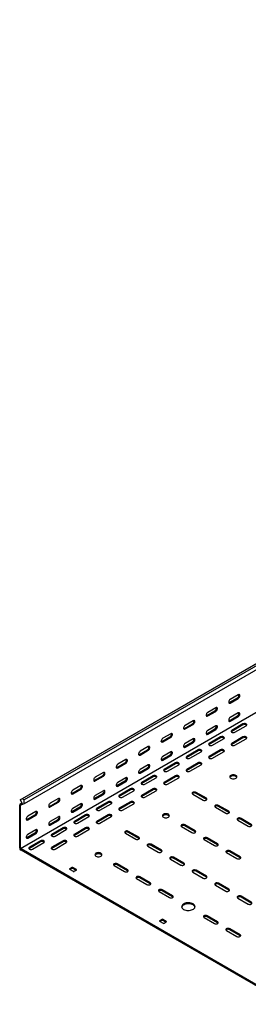
# Model space of a CAD drawing. Units: millimetres. Extents: x 109 to 3888, y 176 to 2981.
# Drawn here: x 1241 to 1601, y 177 to 1724 of the extents above; entities that cross this region are included whole.
import ezdxf

# ---------------------------------------------------------------- set-up
doc = ezdxf.new("R2010")
doc.units = ezdxf.units.MM

msp = doc.modelspace()

# ---------------------------------------------------------------- linework, layer by layer
at = {"color": 7, "linetype": 'Continuous', "lineweight": 25}
for p, q in [((1241.9, 498.5), (3363.2, 1723.1)), ((3366.7, 1724.5), (1245.3, 499.9)), ((3369.6, 1722.8), (1248.2, 498.2)), ((3369.6, 1716.5), (1248.2, 491.8)), ((3363.9, 1646.1), (1242.6, 421.5)), ((1570.7, 651.3), (1583.4, 658.7)), ((1584.8, 663.5), (1572.1, 656.2)), ((1572.1, 650.5), (1584.8, 657.8)), ((1535.3, 630.9), (1548.1, 638.2)), ((1549.5, 643.1), (1536.7, 635.8)), ((1536.7, 630.1), (1549.5, 637.4)), ((1584.8, 635), (1572.1, 627.6)), ((1514.1, 622.7), (1501.4, 615.4)), ((1570.7, 622.7), (1583.4, 630.1)), ((1572.1, 621.9), (1584.8, 629.3)), ((1500, 610.5), (1512.7, 617.8)), ((1501.4, 609.7), (1514.1, 617)), ((1535.3, 602.3), (1548.1, 609.7)), ((1549.5, 614.6), (1536.7, 607.2)), ((1536.7, 601.5), (1549.5, 608.8)), ((1592.2, 617.6), (1574.6, 607.4)), ((1592.2, 616), (1574.6, 605.8)), ((1579.5, 604.6), (1597.2, 614.8)), ((1464.6, 590.1), (1477.3, 597.4)), ((1478.8, 602.3), (1466, 595)), ((1466, 589.3), (1478.8, 596.6)), ((1500, 581.9), (1512.7, 589.3)), ((1514.1, 594.2), (1501.4, 586.8)), ((1501.4, 581.1), (1514.1, 588.4)), ((1556.9, 597.2), (1539.2, 587)), ((1556.9, 595.6), (1539.2, 585.4)), ((1544.2, 584.1), (1561.8, 594.4)), ((1592.2, 597.2), (1574.6, 587)), ((1592.2, 595.6), (1574.6, 585.4)), ((1579.5, 584.1), (1597.2, 594.4)), ((1429.3, 569.7), (1442, 577)), ((1443.4, 581.9), (1430.7, 574.6)), ((1430.7, 568.8), (1443.4, 576.2)), ((1478.8, 573.7), (1466, 566.4)), ((1521.5, 576.8), (1503.9, 566.6)), ((1521.5, 575.2), (1503.9, 565)), ((1508.8, 563.7), (1526.5, 573.9)), ((1556.9, 576.8), (1539.2, 566.6)), ((1556.9, 575.2), (1539.2, 565)), ((1544.2, 563.7), (1561.8, 573.9)), ((1408, 561.5), (1395.3, 554.2)), ((1464.6, 561.5), (1477.3, 568.8)), ((1466, 560.7), (1478.8, 568)), ((1393.9, 549.3), (1406.6, 556.6)), ((1395.3, 548.4), (1408, 555.8)), ((1429.3, 541.1), (1442, 548.4)), ((1443.4, 553.3), (1430.7, 546)), ((1430.7, 540.3), (1443.4, 547.6)), ((1486.2, 556.4), (1468.5, 546.2)), ((1486.2, 554.8), (1468.5, 544.6)), ((1473.5, 543.3), (1491.1, 553.5)), ((1521.5, 556.4), (1503.9, 546.2)), ((1521.5, 554.8), (1503.9, 544.6)), ((1508.8, 543.3), (1526.5, 553.5)), ((1358.5, 528.8), (1371.3, 536.2)), ((1372.7, 541.1), (1360, 533.7)), ((1360, 528), (1372.7, 535.4)), ((1393.9, 520.7), (1406.6, 528)), ((1408, 532.9), (1395.3, 525.6)), ((1395.3, 519.9), (1408, 527.2)), ((1450.8, 536), (1433.1, 525.8)), ((1450.8, 534.3), (1433.1, 524.1)), ((1438.1, 522.9), (1455.8, 533.1)), ((1486.2, 536), (1468.5, 525.8)), ((1486.2, 534.3), (1468.5, 524.1)), ((1473.5, 522.9), (1491.1, 533.1)), ((1323.2, 508.4), (1335.9, 515.8)), ((1337.3, 520.7), (1324.6, 513.3)), ((1324.6, 507.6), (1337.3, 515)), ((1372.7, 512.5), (1360, 505.2)), ((1415.5, 515.6), (1397.8, 505.4)), ((1415.5, 513.9), (1397.8, 503.7)), ((1402.7, 502.5), (1420.4, 512.7)), ((1450.8, 515.6), (1433.1, 505.4)), ((1450.8, 513.9), (1433.1, 503.7)), ((1438.1, 502.5), (1455.8, 512.7)), ((1245.3, 499.9), (1241.9, 498.5)), ((1241.9, 498.5), (1244.9, 492.7)), ((1248.2, 498.2), (1245.3, 499.9)), ((1248.2, 491.8), (1248.2, 498.2)), ((1287.8, 488), (1300.6, 495.4)), ((1302, 500.3), (1289.2, 492.9)), ((1358.5, 500.3), (1371.3, 507.6)), ((1360, 499.4), (1372.7, 506.8)), ((1513.4, 507.2), (1529.7, 497.8)), ((1534.6, 500.7), (1518.4, 510.1)), ((1534.6, 499), (1518.4, 508.4)), ((1244.6, 493.2), (1241.2, 491.2)), ((1241.9, 491.5), (1241.2, 491.2)), ((1241.2, 491.2), (1241.2, 490.1)), ((1241.2, 423.1), (1241.2, 490.1)), ((1244.9, 492.7), (1241.9, 491.5)), ((1242.8, 489.7), (1242.6, 489.6)), ((1242.6, 489.6), (1242.6, 489.3)), ((1242.6, 422.3), (1242.6, 489.3)), ((1248.2, 491.8), (1242.8, 489.7)), ((1266.6, 479.9), (1253.9, 472.5)), ((1289.2, 487.2), (1302, 494.6)), ((1323.2, 479.9), (1335.9, 487.2)), ((1337.3, 492.1), (1324.6, 484.8)), ((1324.6, 479), (1337.3, 486.4)), ((1380.1, 495.2), (1362.4, 485)), ((1380.1, 493.5), (1362.4, 483.3)), ((1367.4, 482.1), (1385.1, 492.3)), ((1415.5, 495.2), (1397.8, 485)), ((1415.5, 493.5), (1397.8, 483.3)), ((1402.7, 482.1), (1420.4, 492.3)), ((1548.8, 486.8), (1565, 477.4)), ((1570, 480.3), (1553.7, 489.6)), ((1570, 478.6), (1553.7, 488)), ((1252.5, 467.6), (1265.2, 475)), ((1253.9, 466.8), (1266.6, 474.1)), ((1287.8, 459.4), (1300.6, 466.8)), ((1302, 471.7), (1289.2, 464.3)), ((1289.2, 458.6), (1302, 466)), ((1344.8, 474.7), (1327.1, 464.5)), ((1344.8, 473.1), (1327.1, 462.9)), ((1332, 461.7), (1349.7, 471.9)), ((1380.1, 474.7), (1362.4, 464.5)), ((1380.1, 473.1), (1362.4, 462.9)), ((1367.4, 461.7), (1385.1, 471.9)), ((1584.1, 466.4), (1600.4, 457)), ((1605.3, 459.8), (1589.1, 469.2)), ((1605.3, 458.2), (1589.1, 467.6)), ((1266.6, 451.3), (1253.9, 443.9)), ((1309.4, 454.3), (1291.7, 444.1)), ((1309.4, 452.7), (1291.7, 442.5)), ((1296.7, 441.3), (1314.4, 451.5)), ((1344.8, 454.3), (1327.1, 444.1)), ((1344.8, 452.7), (1327.1, 442.5)), ((1332, 441.3), (1349.7, 451.5)), ((1428.5, 439.4), (1412.3, 448.8)), ((1495.7, 456.2), (1512, 446.8)), ((1516.9, 449.6), (1500.7, 459)), ((1516.9, 448), (1500.7, 457.4)), ((1252.5, 439), (1265.2, 446.4)), ((1253.9, 438.2), (1266.6, 445.6)), ((1274, 433.9), (1256.4, 423.7)), ((1309.4, 433.9), (1291.7, 423.7)), ((1407.3, 446), (1423.6, 436.6)), ((1428.5, 437.8), (1412.3, 447.2)), ((1531.1, 435.8), (1547.3, 426.4)), ((1552.3, 429.2), (1536, 438.6)), ((1552.3, 427.6), (1536, 437)), ((1241.2, 423.1), (1241.2, 420.7)), ((1241.2, 420.7), (1243.3, 419.4)), ((1242.6, 422.3), (1242.6, 421.5)), ((1242.6, 421.5), (1243.3, 421.1)), ((1663.3, 178.6), (1243.3, 421.1)), ((1663.3, 177), (1243.3, 419.4)), ((1274, 432.3), (1256.4, 422.1)), ((1261.3, 420.9), (1279, 431.1)), ((1309.4, 432.3), (1291.7, 422.1)), ((1296.7, 420.9), (1314.4, 431.1)), ((1442.7, 425.6), (1459, 416.2)), ((1463.9, 419), (1447.6, 428.4)), ((1463.9, 417.4), (1447.6, 426.8)), ((1587.6, 408.8), (1571.4, 418.2)), ((1478, 405.1), (1494.3, 395.8)), ((1499.3, 398.6), (1483, 408)), ((1499.3, 397), (1483, 406.4)), ((1566.4, 415.4), (1582.7, 406)), ((1587.6, 407.2), (1571.4, 416.6)), ((1323.2, 392.1), (1319.7, 390)), ((1319.7, 389.2), (1325.3, 386)), ((1323.2, 390.5), (1320.4, 388.8)), ((1330.3, 388.8), (1324.6, 392.1)), ((1329.6, 387.6), (1324.6, 390.5)), ((1326.7, 386), (1330.3, 388)), ((1389.7, 394.9), (1405.9, 385.6)), ((1410.9, 388.4), (1394.6, 397.8)), ((1410.9, 386.8), (1394.6, 396.2)), ((1534.6, 378.2), (1518.4, 387.6)), ((1425, 374.5), (1441.3, 365.1)), ((1446.2, 368), (1430, 377.4)), ((1446.2, 366.4), (1430, 375.8)), ((1513.4, 384.7), (1529.7, 375.4)), ((1534.6, 376.6), (1518.4, 386)), ((1481.6, 347.6), (1465.3, 357)), ((1548.8, 364.3), (1565, 354.9)), ((1570, 357.8), (1553.7, 367.2)), ((1570, 356.2), (1553.7, 365.6)), ((1460.4, 354.1), (1476.6, 344.7)), ((1481.6, 346), (1465.3, 355.3)), ((1584.1, 343.9), (1600.4, 334.5)), ((1605.3, 337.4), (1589.1, 346.8)), ((1605.3, 335.8), (1589.1, 345.1)), ((1464.6, 310.4), (1461.1, 308.4)), ((1471.7, 307.2), (1466, 310.4)), ((1531.1, 313.3), (1547.3, 303.9)), ((1552.3, 306.8), (1536, 316.2)), ((1552.3, 305.1), (1536, 314.5)), ((1461.1, 307.6), (1466.7, 304.3)), ((1464.6, 308.8), (1461.8, 307.2)), ((1471, 306), (1466, 308.8)), ((1468.1, 304.3), (1471.7, 306.4)), ((1587.6, 286.4), (1571.4, 295.8)), ((1587.6, 284.7), (1571.4, 294.1)), ((1566.4, 292.9), (1582.7, 283.5))]:
    msp.add_line(p, q, dxfattribs=at)
at = {"color": 7, "linetype": 'Continuous', "lineweight": 25, "flags": 128}
for points in [[(1572.1, 656.2), (1571.2, 655.5), (1570.5, 654.6), (1569.9, 653.5), (1569.7, 652.4), (1569.7, 651.4), (1569.9, 650.7), (1570.5, 650.2), (1571.2, 650.2), (1572.1, 650.5)], [(1569.8, 651), (1569.8, 651), (1570.7, 651.3)], [(1584.8, 657.8), (1585.7, 658.5), (1586.4, 659.4), (1587, 660.5), (1587.3, 661.6), (1587.3, 662.6), (1587, 663.4), (1586.4, 663.8), (1585.7, 663.9), (1584.8, 663.5)], [(1536.7, 635.8), (1535.9, 635.1), (1535.1, 634.2), (1534.6, 633.1), (1534.3, 632), (1534.3, 631), (1534.6, 630.3), (1535.1, 629.8), (1535.9, 629.8), (1536.7, 630.1)], [(1549.5, 637.4), (1550.3, 638.1), (1551.1, 639), (1551.6, 640.1), (1551.9, 641.2), (1551.9, 642.2), (1551.6, 642.9), (1551.1, 643.4), (1550.3, 643.5), (1549.5, 643.1)], [(1584.8, 629.3), (1585.7, 629.9), (1586.4, 630.8), (1587, 631.9), (1587.3, 633), (1587.3, 634), (1587, 634.8), (1586.4, 635.2), (1585.7, 635.3), (1584.8, 635)], [(1514.1, 617), (1515, 617.7), (1515.7, 618.6), (1516.3, 619.7), (1516.5, 620.8), (1516.5, 621.8), (1516.3, 622.5), (1515.7, 623), (1515, 623), (1514.1, 622.7)], [(1534.4, 630.6), (1534.5, 630.6), (1535.3, 630.9)], [(1572.1, 627.6), (1571.2, 627), (1570.5, 626), (1569.9, 625), (1569.7, 623.9), (1569.7, 622.9), (1569.9, 622.1), (1570.5, 621.7), (1571.2, 621.6), (1572.1, 621.9)], [(1569.8, 622.4), (1569.8, 622.4), (1570.7, 622.7)], [(1501.4, 615.4), (1500.5, 614.7), (1499.8, 613.8), (1499.2, 612.7), (1498.9, 611.6), (1498.9, 610.6), (1499.2, 609.9), (1499.8, 609.4), (1500.5, 609.3), (1501.4, 609.7)], [(1499.1, 610.2), (1499.1, 610.2), (1500, 610.5)], [(1536.7, 607.2), (1535.9, 606.6), (1535.1, 605.6), (1534.6, 604.5), (1534.3, 603.4), (1534.3, 602.5), (1534.6, 601.7), (1535.1, 601.2), (1535.9, 601.2), (1536.7, 601.5)], [(1549.5, 608.8), (1550.3, 609.5), (1551.1, 610.4), (1551.6, 611.5), (1551.9, 612.6), (1551.9, 613.6), (1551.6, 614.4), (1551.1, 614.8), (1550.3, 614.9), (1549.5, 614.6)], [(1574.6, 607.4), (1573.9, 606.8), (1573.6, 606.2), (1573.7, 605.5), (1574.2, 604.8), (1575, 604.3), (1576.1, 604), (1577.3, 604), (1578.5, 604.2), (1579.5, 604.6)], [(1574.6, 605.8), (1573.9, 605.2), (1573.8, 605.2)], [(1597.2, 614.8), (1597.9, 615.3), (1598.2, 616), (1598.1, 616.7), (1597.6, 617.3), (1596.7, 617.8), (1595.6, 618.1), (1594.4, 618.2), (1593.2, 618), (1592.2, 617.6)], [(1466, 595), (1465.2, 594.3), (1464.4, 593.4), (1463.9, 592.3), (1463.6, 591.2), (1463.6, 590.2), (1463.9, 589.4), (1464.4, 589), (1465.2, 588.9), (1466, 589.3)], [(1463.7, 589.7), (1463.8, 589.8), (1464.6, 590.1)], [(1478.8, 596.6), (1479.6, 597.3), (1480.3, 598.2), (1480.9, 599.3), (1481.2, 600.4), (1481.2, 601.4), (1480.9, 602.1), (1480.3, 602.6), (1479.6, 602.6), (1478.8, 602.3)], [(1514.1, 588.4), (1515, 589.1), (1515.7, 590), (1516.3, 591.1), (1516.5, 592.2), (1516.5, 593.2), (1516.3, 594), (1515.7, 594.4), (1515, 594.5), (1514.1, 594.2)], [(1534.4, 602), (1534.5, 602), (1535.3, 602.3)], [(1561.8, 594.4), (1562.5, 594.9), (1562.9, 595.6), (1562.7, 596.3), (1562.2, 596.9), (1561.4, 597.4), (1560.3, 597.7), (1559.1, 597.8), (1557.9, 597.6), (1556.9, 597.2)], [(1597.2, 594.4), (1597.9, 594.9), (1598.2, 595.6), (1598.1, 596.3), (1597.6, 596.9), (1596.7, 597.4), (1595.6, 597.7), (1594.4, 597.8), (1593.2, 597.6), (1592.2, 597.2)], [(1430.7, 574.6), (1429.8, 573.9), (1429.1, 573), (1428.5, 571.9), (1428.2, 570.8), (1428.2, 569.8), (1428.5, 569), (1429.1, 568.6), (1429.8, 568.5), (1430.7, 568.8)], [(1443.4, 576.2), (1444.2, 576.9), (1445, 577.8), (1445.5, 578.9), (1445.8, 580), (1445.8, 581), (1445.5, 581.7), (1445, 582.2), (1444.2, 582.2), (1443.4, 581.9)], [(1478.8, 568), (1479.6, 568.7), (1480.3, 569.6), (1480.9, 570.7), (1481.2, 571.8), (1481.2, 572.8), (1480.9, 573.5), (1480.3, 574), (1479.6, 574.1), (1478.8, 573.7)], [(1501.4, 586.8), (1500.5, 586.1), (1499.8, 585.2), (1499.2, 584.1), (1498.9, 583), (1498.9, 582), (1499.2, 581.3), (1499.8, 580.8), (1500.5, 580.8), (1501.4, 581.1)], [(1499.1, 581.6), (1499.1, 581.6), (1500, 581.9)], [(1526.5, 573.9), (1527.2, 574.5), (1527.5, 575.2), (1527.4, 575.9), (1526.9, 576.5), (1526, 577), (1524.9, 577.3), (1523.7, 577.4), (1522.5, 577.2), (1521.5, 576.8)], [(1539.2, 587), (1538.5, 586.4), (1538.2, 585.8), (1538.3, 585.1), (1538.8, 584.4), (1539.7, 583.9), (1540.8, 583.6), (1542, 583.6), (1543.2, 583.7), (1544.2, 584.1)], [(1539.2, 585.4), (1538.5, 584.8), (1538.5, 584.8)], [(1561.8, 573.9), (1562.5, 574.5), (1562.9, 575.2), (1562.7, 575.9), (1562.2, 576.5), (1561.4, 577), (1560.3, 577.3), (1559.1, 577.4), (1557.9, 577.2), (1556.9, 576.8)], [(1574.6, 587), (1573.9, 586.4), (1573.6, 585.8), (1573.7, 585.1), (1574.2, 584.4), (1575, 583.9), (1576.1, 583.6), (1577.3, 583.6), (1578.5, 583.7), (1579.5, 584.1)], [(1574.6, 585.4), (1573.9, 584.8), (1573.8, 584.8)], [(1408, 555.8), (1408.9, 556.4), (1409.6, 557.4), (1410.2, 558.4), (1410.5, 559.6), (1410.5, 560.5), (1410.2, 561.3), (1409.6, 561.7), (1408.9, 561.8), (1408, 561.5)], [(1428.4, 569.3), (1428.4, 569.3), (1429.3, 569.7)], [(1466, 566.4), (1465.2, 565.7), (1464.4, 564.8), (1463.9, 563.7), (1463.6, 562.6), (1463.6, 561.6), (1463.9, 560.9), (1464.4, 560.4), (1465.2, 560.4), (1466, 560.7)], [(1463.7, 561.2), (1463.8, 561.2), (1464.6, 561.5)], [(1503.9, 566.6), (1503.2, 566), (1502.8, 565.3), (1503, 564.6), (1503.5, 564), (1504.3, 563.5), (1505.4, 563.2), (1506.6, 563.2), (1507.8, 563.3), (1508.8, 563.7)], [(1503.9, 565), (1503.2, 564.4), (1503.1, 564.3)], [(1539.2, 566.6), (1538.5, 566), (1538.2, 565.3), (1538.3, 564.6), (1538.8, 564), (1539.7, 563.5), (1540.8, 563.2), (1542, 563.2), (1543.2, 563.3), (1544.2, 563.7)], [(1539.2, 565), (1538.5, 564.4), (1538.5, 564.3)], [(1395.3, 554.2), (1394.5, 553.5), (1393.7, 552.6), (1393.2, 551.5), (1392.9, 550.4), (1392.9, 549.4), (1393.2, 548.6), (1393.7, 548.2), (1394.5, 548.1), (1395.3, 548.4)], [(1393, 548.9), (1393.1, 548.9), (1393.9, 549.3)], [(1430.7, 546), (1429.8, 545.3), (1429.1, 544.4), (1428.5, 543.3), (1428.2, 542.2), (1428.2, 541.2), (1428.5, 540.5), (1429.1, 540), (1429.8, 540), (1430.7, 540.3)], [(1443.4, 547.6), (1444.2, 548.3), (1445, 549.2), (1445.5, 550.3), (1445.8, 551.4), (1445.8, 552.4), (1445.5, 553.1), (1445, 553.6), (1444.2, 553.6), (1443.4, 553.3)], [(1468.5, 546.2), (1467.8, 545.6), (1467.5, 544.9), (1467.6, 544.2), (1468.1, 543.6), (1469, 543.1), (1470.1, 542.8), (1471.3, 542.7), (1472.5, 542.9), (1473.5, 543.3)], [(1468.5, 544.6), (1467.8, 544), (1467.8, 543.9)], [(1491.1, 553.5), (1491.8, 554.1), (1492.1, 554.8), (1492, 555.5), (1491.5, 556.1), (1490.7, 556.6), (1489.6, 556.9), (1488.3, 557), (1487.2, 556.8), (1486.2, 556.4)], [(1503.9, 546.2), (1503.2, 545.6), (1502.8, 544.9), (1503, 544.2), (1503.5, 543.6), (1504.3, 543.1), (1505.4, 542.8), (1506.6, 542.7), (1507.8, 542.9), (1508.8, 543.3)], [(1503.9, 544.6), (1503.2, 544), (1503.1, 543.9)], [(1526.5, 553.5), (1527.2, 554.1), (1527.5, 554.8), (1527.4, 555.5), (1526.9, 556.1), (1526, 556.6), (1524.9, 556.9), (1523.7, 557), (1522.5, 556.8), (1521.5, 556.4)], [(1360, 533.7), (1359.1, 533.1), (1358.4, 532.2), (1357.8, 531.1), (1357.5, 530), (1357.5, 529), (1357.8, 528.2), (1358.4, 527.8), (1359.1, 527.7), (1360, 528)], [(1357.7, 528.5), (1357.7, 528.5), (1358.5, 528.8)], [(1372.7, 535.4), (1373.5, 536), (1374.3, 537), (1374.8, 538), (1375.1, 539.1), (1375.1, 540.1), (1374.8, 540.9), (1374.3, 541.3), (1373.5, 541.4), (1372.7, 541.1)], [(1408, 527.2), (1408.9, 527.9), (1409.6, 528.8), (1410.2, 529.9), (1410.5, 531), (1410.5, 532), (1410.2, 532.7), (1409.6, 533.2), (1408.9, 533.2), (1408, 532.9)], [(1428.4, 540.8), (1428.4, 540.8), (1429.3, 541.1)], [(1455.8, 533.1), (1456.5, 533.7), (1456.8, 534.4), (1456.7, 535.1), (1456.2, 535.7), (1455.3, 536.2), (1454.2, 536.5), (1453, 536.6), (1451.8, 536.4), (1450.8, 536)], [(1491.1, 533.1), (1491.8, 533.7), (1492.1, 534.4), (1492, 535.1), (1491.5, 535.7), (1490.7, 536.2), (1489.6, 536.5), (1488.3, 536.6), (1487.2, 536.4), (1486.2, 536)], [(1580.9, 536.8), (1579.8, 537.3), (1578.5, 537.6), (1577, 537.7), (1575.6, 537.6), (1574.3, 537.3), (1573.2, 536.8), (1572.3, 536.1), (1571.7, 535.4), (1571.5, 534.5), (1571.7, 533.7), (1572.3, 533), (1573.2, 532.3), (1574.3, 531.8), (1575.6, 531.5), (1577, 531.4), (1578.5, 531.5), (1579.8, 531.8), (1580.9, 532.3), (1581.8, 533), (1582.4, 533.7), (1582.5, 534.5), (1582.4, 535.4), (1581.8, 536.1), (1580.9, 536.8)], [(1582.4, 533.7), (1582.4, 533.7), (1581.8, 534.5), (1580.9, 535.2), (1579.8, 535.7), (1578.5, 536), (1577, 536.1), (1575.6, 536), (1574.3, 535.7), (1573.2, 535.2), (1572.3, 534.5), (1571.7, 533.7), (1571.7, 533.7)], [(1324.6, 513.3), (1323.8, 512.7), (1323, 511.7), (1322.5, 510.7), (1322.2, 509.6), (1322.2, 508.6), (1322.5, 507.8), (1323, 507.4), (1323.8, 507.3), (1324.6, 507.6)], [(1337.3, 515), (1338.2, 515.6), (1338.9, 516.5), (1339.5, 517.6), (1339.8, 518.7), (1339.8, 519.7), (1339.5, 520.5), (1338.9, 520.9), (1338.2, 521), (1337.3, 520.7)], [(1372.7, 506.8), (1373.5, 507.5), (1374.3, 508.4), (1374.8, 509.5), (1375.1, 510.6), (1375.1, 511.6), (1374.8, 512.3), (1374.3, 512.8), (1373.5, 512.8), (1372.7, 512.5)], [(1395.3, 525.6), (1394.5, 524.9), (1393.7, 524), (1393.2, 522.9), (1392.9, 521.8), (1392.9, 520.8), (1393.2, 520), (1393.7, 519.6), (1394.5, 519.5), (1395.3, 519.9)], [(1393, 520.3), (1393.1, 520.4), (1393.9, 520.7)], [(1420.4, 512.7), (1421.1, 513.3), (1421.4, 514), (1421.3, 514.7), (1420.8, 515.3), (1420, 515.8), (1418.8, 516.1), (1417.6, 516.2), (1416.5, 516), (1415.5, 515.6)], [(1433.1, 525.8), (1432.4, 525.2), (1432.1, 524.5), (1432.2, 523.8), (1432.8, 523.2), (1433.6, 522.7), (1434.7, 522.4), (1435.9, 522.3), (1437.1, 522.5), (1438.1, 522.9)], [(1433.1, 524.1), (1432.4, 523.6), (1432.4, 523.5)], [(1455.8, 512.7), (1456.5, 513.3), (1456.8, 514), (1456.7, 514.7), (1456.2, 515.3), (1455.3, 515.8), (1454.2, 516.1), (1453, 516.2), (1451.8, 516), (1450.8, 515.6)], [(1468.5, 525.8), (1467.8, 525.2), (1467.5, 524.5), (1467.6, 523.8), (1468.1, 523.2), (1469, 522.7), (1470.1, 522.4), (1471.3, 522.3), (1472.5, 522.5), (1473.5, 522.9)], [(1468.5, 524.1), (1467.8, 523.6), (1467.8, 523.5)], [(1302, 494.6), (1302.8, 495.2), (1303.6, 496.1), (1304.1, 497.2), (1304.4, 498.3), (1304.4, 499.3), (1304.1, 500.1), (1303.6, 500.5), (1302.8, 500.6), (1302, 500.3)], [(1322.3, 508.1), (1322.3, 508.1), (1323.2, 508.4)], [(1360, 505.2), (1359.1, 504.5), (1358.4, 503.6), (1357.8, 502.5), (1357.5, 501.4), (1357.5, 500.4), (1357.8, 499.6), (1358.4, 499.2), (1359.1, 499.1), (1360, 499.4)], [(1357.7, 499.9), (1357.7, 499.9), (1358.5, 500.3)], [(1385.1, 492.3), (1385.8, 492.9), (1386.1, 493.6), (1386, 494.3), (1385.5, 494.9), (1384.6, 495.4), (1383.5, 495.7), (1382.3, 495.7), (1381.1, 495.6), (1380.1, 495.2)], [(1397.8, 505.4), (1397.1, 504.8), (1396.8, 504.1), (1396.9, 503.4), (1397.4, 502.8), (1398.3, 502.3), (1399.4, 502), (1400.6, 501.9), (1401.7, 502.1), (1402.7, 502.5)], [(1397.8, 503.7), (1397.1, 503.2), (1397.1, 503.1)], [(1420.4, 492.3), (1421.1, 492.9), (1421.4, 493.6), (1421.3, 494.3), (1420.8, 494.9), (1420, 495.4), (1418.8, 495.7), (1417.6, 495.7), (1416.5, 495.6), (1415.5, 495.2)], [(1433.1, 505.4), (1432.4, 504.8), (1432.1, 504.1), (1432.2, 503.4), (1432.8, 502.8), (1433.6, 502.3), (1434.7, 502), (1435.9, 501.9), (1437.1, 502.1), (1438.1, 502.5)], [(1433.1, 503.7), (1432.4, 503.2), (1432.4, 503.1)], [(1518.4, 510.1), (1517.4, 510.5), (1516.2, 510.6), (1515, 510.6), (1513.9, 510.3), (1513, 509.8), (1512.5, 509.2), (1512.4, 508.5), (1512.7, 507.8), (1513.4, 507.2)], [(1529.7, 497.8), (1530.7, 497.4), (1531.8, 497.2), (1533, 497.3), (1534.1, 497.6), (1535, 498.1), (1535.5, 498.7), (1535.6, 499.4), (1535.3, 500.1), (1534.6, 500.7)], [(1535.3, 498.4), (1535.3, 498.5), (1534.6, 499)], [(1266.6, 474.1), (1267.5, 474.8), (1268.2, 475.7), (1268.8, 476.8), (1269.1, 477.9), (1269.1, 478.9), (1268.8, 479.7), (1268.2, 480.1), (1267.5, 480.2), (1266.6, 479.9)], [(1289.2, 492.9), (1288.4, 492.3), (1287.7, 491.3), (1287.1, 490.3), (1286.8, 489.2), (1286.8, 488.2), (1287.1, 487.4), (1287.7, 487), (1288.4, 486.9), (1289.2, 487.2)], [(1286.9, 487.7), (1287, 487.7), (1287.8, 488)], [(1324.6, 484.8), (1323.8, 484.1), (1323, 483.2), (1322.5, 482.1), (1322.2, 481), (1322.2, 480), (1322.5, 479.2), (1323, 478.8), (1323.8, 478.7), (1324.6, 479)], [(1322.3, 479.5), (1322.3, 479.5), (1323.2, 479.9)], [(1337.3, 486.4), (1338.2, 487), (1338.9, 488), (1339.5, 489), (1339.8, 490.2), (1339.8, 491.1), (1339.5, 491.9), (1338.9, 492.3), (1338.2, 492.4), (1337.3, 492.1)], [(1362.4, 485), (1361.7, 484.4), (1361.4, 483.7), (1361.5, 483), (1362, 482.4), (1362.9, 481.9), (1364, 481.6), (1365.2, 481.5), (1366.4, 481.7), (1367.4, 482.1)], [(1362.4, 483.3), (1361.7, 482.7), (1361.7, 482.7)], [(1397.8, 485), (1397.1, 484.4), (1396.8, 483.7), (1396.9, 483), (1397.4, 482.4), (1398.3, 481.9), (1399.4, 481.6), (1400.6, 481.5), (1401.7, 481.7), (1402.7, 482.1)], [(1397.8, 483.3), (1397.1, 482.7), (1397.1, 482.7)], [(1553.7, 489.6), (1552.7, 490), (1551.5, 490.2), (1550.3, 490.2), (1549.2, 489.9), (1548.4, 489.4), (1547.9, 488.7), (1547.7, 488), (1548.1, 487.4), (1548.8, 486.8)], [(1565, 477.4), (1566, 477), (1567.2, 476.8), (1568.4, 476.9), (1569.5, 477.2), (1570.4, 477.7), (1570.9, 478.3), (1571, 479), (1570.7, 479.7), (1570, 480.3)], [(1253.9, 472.5), (1253, 471.8), (1252.3, 470.9), (1251.8, 469.8), (1251.5, 468.7), (1251.5, 467.7), (1251.8, 467), (1252.3, 466.5), (1253, 466.5), (1253.9, 466.8)], [(1251.6, 467.3), (1251.6, 467.3), (1252.5, 467.6)], [(1289.2, 464.3), (1288.4, 463.7), (1287.7, 462.8), (1287.1, 461.7), (1286.8, 460.6), (1286.8, 459.6), (1287.1, 458.8), (1287.7, 458.4), (1288.4, 458.3), (1289.2, 458.6)], [(1302, 466), (1302.8, 466.6), (1303.6, 467.6), (1304.1, 468.6), (1304.4, 469.7), (1304.4, 470.7), (1304.1, 471.5), (1303.6, 471.9), (1302.8, 472), (1302, 471.7)], [(1327.1, 464.5), (1326.4, 464), (1326.1, 463.3), (1326.2, 462.6), (1326.7, 462), (1327.5, 461.5), (1328.6, 461.2), (1329.9, 461.1), (1331, 461.3), (1332, 461.7)], [(1349.7, 471.9), (1350.4, 472.5), (1350.7, 473.1), (1350.6, 473.8), (1350.1, 474.5), (1349.2, 475), (1348.1, 475.3), (1346.9, 475.3), (1345.8, 475.2), (1344.8, 474.7)], [(1362.4, 464.5), (1361.7, 464), (1361.4, 463.3), (1361.5, 462.6), (1362, 462), (1362.9, 461.5), (1364, 461.2), (1365.2, 461.1), (1366.4, 461.3), (1367.4, 461.7)], [(1385.1, 471.9), (1385.8, 472.5), (1386.1, 473.1), (1386, 473.8), (1385.5, 474.5), (1384.6, 475), (1383.5, 475.3), (1382.3, 475.3), (1381.1, 475.2), (1380.1, 474.7)], [(1474.9, 475.6), (1473.7, 476.1), (1472.4, 476.4), (1471, 476.5), (1469.6, 476.4), (1468.2, 476.1), (1467.1, 475.6), (1466.2, 474.9), (1465.7, 474.1), (1465.5, 473.3), (1465.7, 472.5), (1466.2, 471.7), (1467.1, 471.1), (1468.2, 470.6), (1469.6, 470.3), (1471, 470.1), (1472.4, 470.3), (1473.7, 470.6), (1474.9, 471.1), (1475.7, 471.7), (1476.3, 472.5), (1476.5, 473.3), (1476.3, 474.1), (1475.7, 474.9), (1474.9, 475.6)], [(1476.3, 472.5), (1476.3, 472.5), (1475.7, 473.3), (1474.9, 473.9), (1473.7, 474.4), (1472.4, 474.8), (1471, 474.9), (1469.6, 474.8), (1468.2, 474.4), (1467.1, 473.9), (1466.2, 473.3), (1465.7, 472.5), (1465.7, 472.5)], [(1570.7, 478), (1570.7, 478.1), (1570, 478.6)], [(1589.1, 469.2), (1588.1, 469.6), (1586.9, 469.8), (1585.7, 469.8), (1584.6, 469.5), (1583.7, 469), (1583.2, 468.3), (1583.1, 467.6), (1583.4, 467), (1584.1, 466.4)], [(1266.6, 445.6), (1267.5, 446.2), (1268.2, 447.2), (1268.8, 448.2), (1269.1, 449.3), (1269.1, 450.3), (1268.8, 451.1), (1268.2, 451.5), (1267.5, 451.6), (1266.6, 451.3)], [(1286.9, 459.1), (1287, 459.1), (1287.8, 459.4)], [(1314.4, 451.5), (1315, 452.1), (1315.4, 452.7), (1315.3, 453.4), (1314.7, 454.1), (1313.9, 454.6), (1312.8, 454.9), (1311.6, 454.9), (1310.4, 454.7), (1309.4, 454.3)], [(1327.1, 462.9), (1326.4, 462.3), (1326.4, 462.3)], [(1349.7, 451.5), (1350.4, 452.1), (1350.7, 452.7), (1350.6, 453.4), (1350.1, 454.1), (1349.2, 454.6), (1348.1, 454.9), (1346.9, 454.9), (1345.8, 454.7), (1344.8, 454.3)], [(1362.4, 462.9), (1361.7, 462.3), (1361.7, 462.3)], [(1412.3, 448.8), (1411.3, 449.2), (1410.1, 449.4), (1408.9, 449.4), (1407.8, 449.1), (1406.9, 448.6), (1406.4, 447.9), (1406.3, 447.2), (1406.6, 446.5), (1407.3, 446)], [(1500.7, 459), (1499.7, 459.4), (1498.5, 459.6), (1497.3, 459.6), (1496.2, 459.3), (1495.3, 458.8), (1494.8, 458.1), (1494.7, 457.4), (1495, 456.7), (1495.7, 456.2)], [(1512, 446.8), (1513, 446.4), (1514.2, 446.2), (1515.4, 446.3), (1516.5, 446.6), (1517.3, 447.1), (1517.8, 447.7), (1517.9, 448.4), (1517.6, 449.1), (1516.9, 449.6)], [(1600.4, 457), (1601.4, 456.6), (1602.5, 456.4), (1603.8, 456.5), (1604.9, 456.8), (1605.7, 457.3), (1606.2, 457.9), (1606.3, 458.6), (1606, 459.3), (1605.3, 459.8)], [(1253.9, 443.9), (1253, 443.3), (1252.3, 442.3), (1251.8, 441.3), (1251.5, 440.2), (1251.5, 439.2), (1251.8, 438.4), (1252.3, 438), (1253, 437.9), (1253.9, 438.2)], [(1251.6, 438.7), (1251.6, 438.7), (1252.5, 439)], [(1279, 431.1), (1279.7, 431.6), (1280, 432.3), (1279.9, 433), (1279.4, 433.7), (1278.5, 434.2), (1277.4, 434.5), (1276.2, 434.5), (1275, 434.3), (1274, 433.9)], [(1291.7, 444.1), (1291, 443.6), (1290.7, 442.9), (1290.8, 442.2), (1291.3, 441.5), (1292.2, 441), (1293.3, 440.8), (1294.5, 440.7), (1295.7, 440.9), (1296.7, 441.3)], [(1291.7, 442.5), (1291, 441.9), (1291, 441.9)], [(1314.4, 431.1), (1315, 431.6), (1315.4, 432.3), (1315.3, 433), (1314.7, 433.7), (1313.9, 434.2), (1312.8, 434.5), (1311.6, 434.5), (1310.4, 434.3), (1309.4, 433.9)], [(1327.1, 444.1), (1326.4, 443.6), (1326.1, 442.9), (1326.2, 442.2), (1326.7, 441.5), (1327.5, 441), (1328.6, 440.8), (1329.9, 440.7), (1331, 440.9), (1332, 441.3)], [(1327.1, 442.5), (1326.4, 441.9), (1326.4, 441.9)], [(1423.6, 436.6), (1424.6, 436.2), (1425.8, 436), (1427, 436.1), (1428.1, 436.4), (1428.9, 436.9), (1429.5, 437.5), (1429.6, 438.2), (1429.2, 438.9), (1428.5, 439.4)], [(1429.3, 437.2), (1429.2, 437.2), (1428.5, 437.8)], [(1517.7, 447.4), (1517.6, 447.4), (1516.9, 448)], [(1536, 438.6), (1535, 439), (1533.9, 439.2), (1532.6, 439.1), (1531.5, 438.8), (1530.7, 438.4), (1530.2, 437.7), (1530.1, 437), (1530.4, 436.3), (1531.1, 435.8)], [(1256.4, 423.7), (1255.7, 423.1), (1255.4, 422.5), (1255.5, 421.8), (1256, 421.1), (1256.8, 420.6), (1257.9, 420.3), (1259.1, 420.3), (1260.3, 420.5), (1261.3, 420.9)], [(1256.4, 422.1), (1255.7, 421.5), (1255.6, 421.5)], [(1291.7, 423.7), (1291, 423.1), (1290.7, 422.5), (1290.8, 421.8), (1291.3, 421.1), (1292.2, 420.6), (1293.3, 420.3), (1294.5, 420.3), (1295.7, 420.5), (1296.7, 420.9)], [(1291.7, 422.1), (1291, 421.5), (1291, 421.5)], [(1447.6, 428.4), (1446.6, 428.8), (1445.5, 429), (1444.3, 428.9), (1443.2, 428.6), (1442.3, 428.1), (1441.8, 427.5), (1441.7, 426.8), (1442, 426.1), (1442.7, 425.6)], [(1459, 416.2), (1460, 415.8), (1461.1, 415.6), (1462.3, 415.6), (1463.4, 415.9), (1464.3, 416.4), (1464.8, 417.1), (1464.9, 417.8), (1464.6, 418.5), (1463.9, 419)], [(1547.3, 426.4), (1548.3, 426), (1549.5, 425.8), (1550.7, 425.9), (1551.8, 426.1), (1552.7, 426.6), (1553.2, 427.3), (1553.3, 428), (1553, 428.7), (1552.3, 429.2)], [(1553, 427), (1553, 427), (1552.3, 427.6)], [(1571.4, 418.2), (1570.4, 418.6), (1569.2, 418.8), (1568, 418.7), (1566.9, 418.4), (1566, 417.9), (1565.5, 417.3), (1565.4, 416.6), (1565.7, 415.9), (1566.4, 415.4)], [(1368.8, 414.3), (1367.7, 414.8), (1366.3, 415.2), (1364.9, 415.3), (1363.5, 415.2), (1362.2, 414.8), (1361, 414.3), (1360.1, 413.7), (1359.6, 412.9), (1359.4, 412.1), (1359.6, 411.3), (1360.1, 410.5), (1361, 409.8), (1362.2, 409.3), (1363.5, 409), (1364.9, 408.9), (1366.3, 409), (1367.7, 409.3), (1368.8, 409.8), (1369.7, 410.5), (1370.2, 411.3), (1370.4, 412.1), (1370.2, 412.9), (1369.7, 413.7), (1368.8, 414.3)], [(1370.2, 411.3), (1370.2, 411.3), (1369.7, 412), (1368.8, 412.7), (1367.7, 413.2), (1366.3, 413.5), (1364.9, 413.6), (1363.5, 413.5), (1362.2, 413.2), (1361, 412.7), (1360.1, 412), (1359.6, 411.3), (1359.6, 411.3)], [(1464.6, 416.8), (1464.6, 416.8), (1463.9, 417.4)], [(1483, 408), (1482, 408.4), (1480.8, 408.6), (1479.6, 408.5), (1478.5, 408.2), (1477.7, 407.7), (1477.1, 407.1), (1477, 406.4), (1477.3, 405.7), (1478, 405.1)], [(1582.7, 406), (1583.7, 405.6), (1584.9, 405.4), (1586.1, 405.4), (1587.2, 405.7), (1588, 406.2), (1588.6, 406.9), (1588.7, 407.6), (1588.3, 408.2), (1587.6, 408.8)], [(1588.4, 406.6), (1588.3, 406.6), (1587.6, 407.2)], [(1394.6, 397.8), (1393.6, 398.2), (1392.4, 398.4), (1391.2, 398.3), (1390.1, 398), (1389.3, 397.5), (1388.8, 396.9), (1388.6, 396.2), (1389, 395.5), (1389.7, 394.9)], [(1405.9, 385.6), (1406.9, 385.2), (1408.1, 385), (1409.3, 385), (1410.4, 385.3), (1411.3, 385.8), (1411.8, 386.5), (1411.9, 387.2), (1411.6, 387.8), (1410.9, 388.4)], [(1494.3, 395.8), (1495.3, 395.4), (1496.5, 395.2), (1497.7, 395.2), (1498.8, 395.5), (1499.7, 396), (1500.2, 396.7), (1500.3, 397.4), (1500, 398), (1499.3, 398.6)], [(1500, 396.4), (1500, 396.4), (1499.3, 397)], [(1518.4, 387.6), (1517.4, 388), (1516.2, 388.2), (1515, 388.1), (1513.9, 387.8), (1513, 387.3), (1512.5, 386.7), (1512.4, 386), (1512.7, 385.3), (1513.4, 384.7)], [(1411.6, 386.2), (1411.6, 386.2), (1410.9, 386.8)], [(1430, 377.4), (1429, 377.8), (1427.8, 378), (1426.6, 377.9), (1425.5, 377.6), (1424.6, 377.1), (1424.1, 376.5), (1424, 375.8), (1424.3, 375.1), (1425, 374.5)], [(1529.7, 375.4), (1530.7, 374.9), (1531.8, 374.8), (1533, 374.8), (1534.1, 375.1), (1535, 375.6), (1535.5, 376.3), (1535.6, 377), (1535.3, 377.6), (1534.6, 378.2)], [(1535.3, 376), (1535.3, 376), (1534.6, 376.6)], [(1441.3, 365.1), (1442.3, 364.7), (1443.4, 364.6), (1444.7, 364.6), (1445.8, 364.9), (1446.6, 365.4), (1447.1, 366.1), (1447.2, 366.8), (1446.9, 367.4), (1446.2, 368)], [(1447, 365.8), (1446.9, 365.8), (1446.2, 366.4)], [(1465.3, 357), (1464.3, 357.4), (1463.1, 357.6), (1461.9, 357.5), (1460.8, 357.2), (1460, 356.7), (1459.5, 356.1), (1459.4, 355.4), (1459.7, 354.7), (1460.4, 354.1)], [(1553.7, 367.2), (1552.7, 367.6), (1551.5, 367.8), (1550.3, 367.7), (1549.2, 367.4), (1548.4, 366.9), (1547.9, 366.3), (1547.7, 365.6), (1548.1, 364.9), (1548.8, 364.3)], [(1565, 354.9), (1566, 354.5), (1567.2, 354.4), (1568.4, 354.4), (1569.5, 354.7), (1570.4, 355.2), (1570.9, 355.8), (1571, 356.5), (1570.7, 357.2), (1570, 357.8)], [(1570.7, 355.6), (1570.7, 355.6), (1570, 356.2)], [(1476.6, 344.7), (1477.6, 344.3), (1478.8, 344.2), (1480, 344.2), (1481.1, 344.5), (1482, 345), (1482.5, 345.6), (1482.6, 346.3), (1482.3, 347), (1481.6, 347.6)], [(1482.3, 345.3), (1482.3, 345.4), (1481.6, 346)], [(1589.1, 346.8), (1588.1, 347.2), (1586.9, 347.4), (1585.7, 347.3), (1584.6, 347), (1583.7, 346.5), (1583.2, 345.9), (1583.1, 345.2), (1583.4, 344.5), (1584.1, 343.9)], [(1498.9, 326.2), (1500.4, 325.4), (1502.1, 324.9), (1503.9, 324.5), (1505.8, 324.4), (1507.8, 324.4), (1509.7, 324.7), (1511.4, 325.2), (1513, 325.8), (1514.4, 326.6), (1515.5, 327.5), (1516.3, 328.5), (1516.7, 329.6), (1516.8, 330.7), (1516.6, 331.8), (1515.9, 332.9), (1515, 333.9), (1513.8, 334.7), (1512.3, 335.4), (1510.6, 336), (1508.7, 336.3), (1506.8, 336.5), (1504.9, 336.5), (1503, 336.2), (1501.2, 335.7), (1499.6, 335.1), (1498.3, 334.3), (1497.2, 333.4), (1496.4, 332.4), (1495.9, 331.3), (1495.8, 330.2), (1496.1, 329.1), (1496.7, 328), (1497.7, 327), (1498.9, 326.2)], [(1516.7, 329.6), (1516.6, 330.2), (1515.9, 331.3), (1515, 332.2), (1513.8, 333.1), (1512.3, 333.8), (1510.6, 334.4), (1508.7, 334.7), (1506.8, 334.9), (1504.9, 334.8), (1503, 334.6), (1501.2, 334.1), (1499.6, 333.5), (1498.3, 332.7), (1497.2, 331.8), (1496.4, 330.7), (1495.9, 329.7), (1495.9, 329.6)], [(1600.4, 334.5), (1601.4, 334.1), (1602.5, 333.9), (1603.8, 334), (1604.9, 334.3), (1605.7, 334.8), (1606.2, 335.4), (1606.3, 336.1), (1606, 336.8), (1605.3, 337.4)], [(1536, 316.2), (1535, 316.6), (1533.9, 316.7), (1532.6, 316.7), (1531.5, 316.4), (1530.7, 315.9), (1530.2, 315.3), (1530.1, 314.6), (1530.4, 313.9), (1531.1, 313.3)], [(1547.3, 303.9), (1548.3, 303.5), (1549.5, 303.3), (1550.7, 303.4), (1551.8, 303.7), (1552.7, 304.2), (1553.2, 304.8), (1553.3, 305.5), (1553, 306.2), (1552.3, 306.8)], [(1553, 304.5), (1553, 304.6), (1552.3, 305.1)], [(1571.4, 295.8), (1570.4, 296.2), (1569.2, 296.3), (1568, 296.3), (1566.9, 296), (1566, 295.5), (1565.5, 294.8), (1565.4, 294.1), (1565.7, 293.5), (1566.4, 292.9)], [(1582.7, 283.5), (1583.7, 283.1), (1584.9, 282.9), (1586.1, 283), (1587.2, 283.3), (1588, 283.8), (1588.6, 284.4), (1588.7, 285.1), (1588.3, 285.8), (1587.6, 286.4)], [(1588.4, 284.1), (1588.3, 284.2), (1587.6, 284.7)]]:
    msp.add_lwpolyline(points, dxfattribs=at)
at = {"color": 7, "linetype": 'Continuous', "lineweight": 25}
for centre, radius, start, end in [((1581.1, 662.8), 4.74, 299.0906, 13.2284), ((1545.7, 642.4), 4.74, 299.0906, 13.2284), ((1581.1, 634.2), 4.74, 299.0906, 13.2284), ((1510.4, 622), 4.74, 299.0906, 13.2284), ((1545.7, 613.8), 4.74, 299.0906, 13.2284), ((1594.7, 611.9), 4.74, 46.7844, 120.9049), ((1475, 601.6), 4.74, 299.0906, 13.2284), ((1510.4, 593.4), 4.74, 299.0906, 13.2284), ((1559.3, 591.5), 4.74, 46.7844, 120.9049), ((1594.7, 591.5), 4.74, 46.7844, 120.9049), ((1439.7, 581.1), 4.74, 299.0906, 13.2284), ((1475, 573), 4.74, 299.0906, 13.2284), ((1524, 571.1), 4.74, 46.7844, 120.9049), ((1559.3, 571.1), 4.74, 46.7844, 120.9049), ((1404.3, 560.7), 4.74, 299.0906, 13.2284), ((1439.7, 552.6), 4.74, 299.0906, 13.2284), ((1488.6, 550.7), 4.74, 46.7844, 120.9049), ((1524, 550.7), 4.74, 46.7844, 120.9049), ((1369, 540.3), 4.74, 299.0906, 13.2284), ((1404.3, 532.2), 4.74, 299.0906, 13.2284), ((1453.3, 530.3), 4.74, 46.7844, 120.9049), ((1488.6, 530.3), 4.74, 46.7844, 120.9049), ((1333.6, 519.9), 4.74, 299.0906, 13.2284), ((1369, 511.7), 4.74, 299.0906, 13.2284), ((1417.9, 509.9), 4.74, 46.7844, 120.9049), ((1453.3, 509.9), 4.74, 46.7844, 120.9049), ((1298.3, 499.5), 4.74, 299.0906, 13.2284), ((1515.9, 504.4), 4.74, 59.0951, 133.2156), ((1262.9, 479.1), 4.74, 299.0906, 13.2284), ((1333.6, 491.3), 4.74, 299.0906, 13.2284), ((1382.5, 489.5), 4.74, 46.7844, 120.9049), ((1417.9, 489.5), 4.74, 46.7844, 120.9049), ((1551.3, 484), 4.74, 59.0951, 133.2156), ((1298.3, 470.9), 4.74, 299.0906, 13.2284), ((1347.2, 469.1), 4.74, 46.7844, 120.9049), ((1382.5, 469.1), 4.74, 46.7844, 120.9049), ((1586.6, 463.5), 4.74, 59.0951, 133.2156), ((1262.9, 450.5), 4.74, 299.0906, 13.2284), ((1311.8, 448.6), 4.74, 46.7844, 120.9049), ((1347.2, 448.6), 4.74, 46.7844, 120.9049), ((1498.2, 453.3), 4.74, 59.0951, 133.2156), ((1409.9, 443.1), 4.74, 59.0951, 133.2156), ((1533.6, 432.9), 4.74, 59.0951, 133.2156), ((1276.5, 428.2), 4.74, 46.7844, 120.9049), ((1311.8, 428.2), 4.74, 46.7844, 120.9049), ((1445.2, 422.7), 4.74, 59.0951, 133.2156), ((1480.6, 402.3), 4.74, 59.0951, 133.2156), ((1569, 412.5), 4.74, 59.0951, 133.2156), ((1319.8, 389.6), 0.437, 110.7834, 249.2166), ((1323.9, 390.7), 1.54, 62.6097, 117.3903), ((1323.9, 389.1), 1.54, 62.6097, 117.3903), ((1330.1, 388.4), 0.437, 290.7834, 69.2166), ((1392.2, 392.1), 4.74, 59.0951, 133.2156), ((1326, 387.3), 1.54, 242.6097, 297.3903), ((1427.5, 371.7), 4.74, 59.0951, 133.2156), ((1515.9, 381.9), 4.74, 59.0951, 133.2156), ((1462.9, 351.3), 4.74, 59.0951, 133.2156), ((1551.3, 361.5), 4.74, 59.0951, 133.2156), ((1586.6, 341.1), 4.74, 59.0951, 133.2156), ((1465.3, 309.1), 1.54, 62.6097, 117.3903), ((1533.6, 310.5), 4.74, 59.0951, 133.2156), ((1461.2, 308), 0.437, 110.7834, 249.2166), ((1465.3, 307.4), 1.54, 62.6097, 117.3903), ((1467.4, 305.7), 1.54, 242.6097, 297.3903), ((1471.5, 306.8), 0.437, 290.7834, 69.2166), ((1569, 290.1), 4.74, 59.0951, 133.2156)]:
    msp.add_arc(centre, radius, start, end, dxfattribs=at)

doc.saveas('drawing.dxf')
